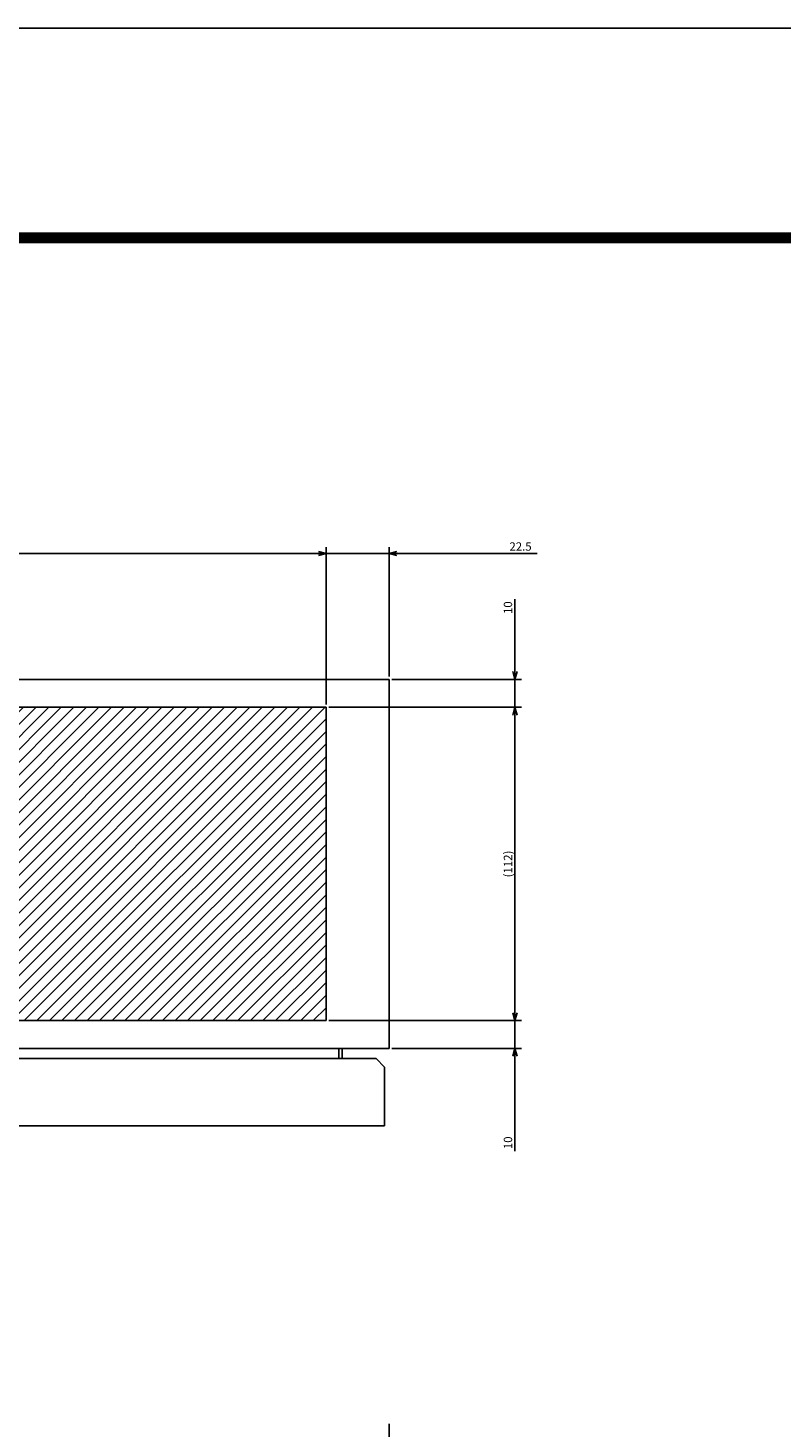
# Model space of a CAD drawing. Extents: x -343 to 202, y -446 to 148.
# Drawn here: x -41 to 12, y -249 to -148 of the extents above; entities that cross this region are included whole.
import ezdxf

# ---------------------------------------------------------------- set-up
doc = ezdxf.new("R2010")
doc.units = 0
doc.linetypes.add('NON_PLOTING', pattern=[0])
doc.layers.get('0').update_dxf_attribs({"linetype": 'CONTINUOUS'})
doc.layers.get('DEFPOINTS').update_dxf_attribs({"linetype": 'CONTINUOUS'})
doc.layers.add('CLASS1', color=7, linetype='CONTINUOUS')
doc.layers.add('枠', color=7, linetype='CONTINUOUS')
doc.styles.add('MX_DIMTXSTY_2', font='txt.shx', dxfattribs={"width": 1.35, "bigfont": 'extfont.shx'})
doc.styles.add('MX_DIMTXSTY_4', font='txt.shx', dxfattribs={"width": 1.2, "bigfont": 'extfont.shx'})
doc.styles.add('MX_DIMTXSTY_5', font='txt.shx', dxfattribs={"width": 1.15, "bigfont": 'extfont.shx'})
doc.styles.add('MX_DIMTXSTY_7', font='txt.shx', dxfattribs={"width": 1.1, "bigfont": 'extfont.shx'})
doc.styles.add('MX_NOTE_STANDARD', font='txt.shx', dxfattribs={"bigfont": 'extfont.shx'})
doc.dimstyles.new('MXDIMSTYLE', dxfattribs={"dimtxt": 3, "dimasz": 2.5, "dimexe": 2.28, "dimexo": 1, "dimgap": 1, "dimtad": 1, "dimdsep": 46, "dimtxsty": 'MX_NOTE_STANDARD', "dimblk1": 'OPEN30', "dimblk2": 'OPEN30', "dimsah": 1, "dimcen": 2.5, "dimadec": 0, "dimazin": 0, "dimtfac": 1, "dimtmove": 0, "dimatfit": 3, "dimldrblk": 'OPEN30', "dimfxl": 1, "dimtzin": 0, "dimarcsym": 0})

# ---------------------------------------------------------------- blocks, each defined once
blk = doc.blocks.new('_OPEN30')
at = {"color": 0, "linetype": 'ByBlock', "lineweight": -2}
for p, q in [((-1, 0.267949), (0, 0)), ((0, 0), (-1, -0.267949)), ((0, 0), (-1, 0))]:
    blk.add_line(p, q, dxfattribs=at)
blk = doc.blocks.new('*D64')
at = {"color": 7, "linetype": 'CONTINUOUS'}
for p, q in [((-95.588038, -264.572615), (-95.588038, -248.292615)), ((-15.588038, -264.572615), (-15.588038, -248.292615)), ((-95.588038, -250.572615), (-15.588038, -250.572615))]:
    blk.add_line(p, q, dxfattribs=at)
at = {"layer": 'DEFPOINTS', "color": 0, "linetype": 'CONTINUOUS'}
for p in [(-15.588038, -250.572615), (-95.588038, -265.572615), (-15.588038, -265.572615)]:
    blk.add_point(p, dxfattribs=at)
at = {"color": 7, "linetype": 'CONTINUOUS', "xscale": 2.77, "yscale": 2.77, "zscale": 2.77, "rotation": 180}
blk.add_blockref('_OPEN30', (-95.588038, -250.572615), dxfattribs=at)
at = {"color": 7, "linetype": 'CONTINUOUS', "xscale": 2.77, "yscale": 2.77, "zscale": 2.77}
blk.add_blockref('_OPEN30', (-15.588038, -250.572615), dxfattribs=at)
at = {"color": 255, "linetype": 'CONTINUOUS', "insert": (-55.588038, -248.072615), "char_height": 3, "attachment_point": 5, "line_spacing_factor": 0.9, "style": 'MX_DIMTXSTY_7'}
blk.add_mtext('\\A1;400', dxfattribs=at)
blk = doc.blocks.new('*D52')
at = {"color": 21, "linetype": 'CONTINUOUS'}
for p, q in [((1027.659997, 367.170067), (1027.659997, 423.450067)), ((1027.659997, 421.170067), (1382.659997, 421.170067)), ((1382.659997, 367.170067), (1382.659997, 423.450067))]:
    blk.add_line(p, q, dxfattribs=at)
at = {"layer": 'DEFPOINTS', "color": 0, "linetype": 'CONTINUOUS'}
for p in [(1382.659997, 421.170067), (1027.659997, 366.170067), (1382.659997, 366.170067)]:
    blk.add_point(p, dxfattribs=at)
at = {"color": 21, "linetype": 'CONTINUOUS', "xscale": 2.77, "yscale": 2.77, "zscale": 2.77, "rotation": 180}
blk.add_blockref('_OPEN30', (1027.659997, 421.170067), dxfattribs=at)
at = {"color": 21, "linetype": 'CONTINUOUS', "xscale": 2.77, "yscale": 2.77, "zscale": 2.77}
blk.add_blockref('_OPEN30', (1382.659997, 421.170067), dxfattribs=at)
at = {"color": 21, "linetype": 'CONTINUOUS', "insert": (1205.159997, 423.670067), "char_height": 3, "attachment_point": 5, "line_spacing_factor": 0.9, "style": 'MX_DIMTXSTY_5'}
blk.add_mtext('\\A1;(355)', dxfattribs=at)
blk = doc.blocks.new('*D53')
at = {"color": 21, "linetype": 'CONTINUOUS'}
for p, q in [((1382.659997, 421.170067), (1376.309998, 421.170067)), ((1382.659997, 367.170067), (1382.659997, 423.450067)), ((1382.659997, 421.170067), (1405.159997, 421.170067)), ((1405.159997, 377.170067), (1405.159997, 423.450067)), ((1405.159997, 421.170067), (1458.14602, 421.170067)), ((1405.159997, 421.170067), (1411.509997, 421.170067))]:
    blk.add_line(p, q, dxfattribs=at)
at = {"layer": 'DEFPOINTS', "color": 0, "linetype": 'CONTINUOUS'}
for p in [(1405.159997, 421.170067), (1405.159997, 376.170067), (1382.659997, 366.170067)]:
    blk.add_point(p, dxfattribs=at)
at = {"color": 21, "linetype": 'CONTINUOUS', "xscale": 2.77, "yscale": 2.77, "zscale": 2.77}
blk.add_blockref('_OPEN30', (1382.659997, 421.170067), dxfattribs=at)
at = {"color": 21, "linetype": 'CONTINUOUS', "xscale": 2.77, "yscale": 2.77, "zscale": 2.77, "rotation": 180}
blk.add_blockref('_OPEN30', (1405.159997, 421.170067), dxfattribs=at)
at = {"color": 21, "linetype": 'CONTINUOUS', "insert": (1452.14602, 423.670067), "char_height": 3, "attachment_point": 5, "line_spacing_factor": 0.9, "style": 'MX_DIMTXSTY_4'}
blk.add_mtext('\\A1;22.5', dxfattribs=at)
blk = doc.blocks.new('*D55')
at = {"color": 21, "linetype": 'CONTINUOUS'}
for p, q in [((1383.659997, 366.170067), (1452.439997, 366.170067)), ((1450.159997, 366.170067), (1450.159997, 254.170067)), ((1383.659997, 254.170067), (1452.439997, 254.170067))]:
    blk.add_line(p, q, dxfattribs=at)
at = {"layer": 'DEFPOINTS', "color": 0, "linetype": 'CONTINUOUS'}
for p in [(1382.659997, 366.170067), (1382.659997, 254.170067), (1450.159997, 254.170067)]:
    blk.add_point(p, dxfattribs=at)
at = {"color": 21, "linetype": 'CONTINUOUS', "xscale": 2.77, "yscale": 2.77, "zscale": 2.77}
for p, rotation in [((1450.159997, 366.170067), 90), ((1450.159997, 254.170067), 270)]:
    blk.add_blockref('_OPEN30', p, dxfattribs=dict(at, rotation=rotation))
at = {"color": 21, "linetype": 'CONTINUOUS', "insert": (1447.659997, 310.170067), "char_height": 3, "attachment_point": 5, "rotation": 90, "line_spacing_factor": 0.9, "style": 'MX_DIMTXSTY_2'}
blk.add_mtext('\\A1;(112)', dxfattribs=at)
blk = doc.blocks.new('*D56')
at = {"color": 21, "linetype": 'CONTINUOUS'}
for p, q in [((1450.159997, 254.170067), (1450.159997, 260.520066)), ((1450.159997, 254.170067), (1450.159997, 244.170067)), ((1406.160001, 244.170067), (1452.439997, 244.170067)), ((1450.159997, 244.170067), (1450.159997, 207.485832)), ((1450.159997, 244.170067), (1450.159997, 237.820067))]:
    blk.add_line(p, q, dxfattribs=at)
at = {"layer": 'DEFPOINTS', "color": 0, "linetype": 'CONTINUOUS'}
for p in [(1485.981023, 254.170067), (1405.160001, 244.170067), (1450.159997, 244.170067)]:
    blk.add_point(p, dxfattribs=at)
at = {"color": 21, "linetype": 'CONTINUOUS', "xscale": 2.77, "yscale": 2.77, "zscale": 2.77}
for p, rotation in [((1450.159997, 254.170067), 270), ((1450.159997, 244.170067), 90)]:
    blk.add_blockref('_OPEN30', p, dxfattribs=dict(at, rotation=rotation))
at = {"color": 21, "linetype": 'CONTINUOUS', "insert": (1447.659997, 210.485832), "char_height": 3, "attachment_point": 5, "rotation": 90, "line_spacing_factor": 0.9, "style": 'MX_DIMTXSTY_2'}
blk.add_mtext('\\A1;10', dxfattribs=at)
blk = doc.blocks.new('*D57')
at = {"color": 21, "linetype": 'CONTINUOUS'}
for p, q in [((1450.159997, 404.796539), (1450.159997, 376.170067)), ((1450.159997, 376.170067), (1450.159997, 382.520066)), ((1406.159994, 376.170067), (1452.439997, 376.170067)), ((1450.159997, 376.170067), (1450.159997, 366.170067)), ((1383.65999, 366.170067), (1452.439997, 366.170067)), ((1450.159997, 366.170067), (1450.159997, 359.820067))]:
    blk.add_line(p, q, dxfattribs=at)
at = {"layer": 'DEFPOINTS', "color": 0, "linetype": 'CONTINUOUS'}
for p in [(1405.159994, 376.170067), (1382.65999, 366.170067), (1450.159997, 366.170067)]:
    blk.add_point(p, dxfattribs=at)
at = {"color": 21, "linetype": 'CONTINUOUS', "xscale": 2.77, "yscale": 2.77, "zscale": 2.77}
for p, rotation in [((1450.159997, 376.170067), 270), ((1450.159997, 366.170067), 90)]:
    blk.add_blockref('_OPEN30', p, dxfattribs=dict(at, rotation=rotation))
at = {"color": 21, "linetype": 'CONTINUOUS', "insert": (1447.659997, 401.796539), "char_height": 3, "attachment_point": 5, "rotation": 90, "line_spacing_factor": 0.9, "style": 'MX_DIMTXSTY_2'}
blk.add_mtext('\\A1;10', dxfattribs=at)
blk = doc.blocks.new('MS_17')
at = {"linetype": 'CONTINUOUS'}
h = blk.add_hatch(dxfattribs=at)
h.set_pattern_fill('ANSI31', color=25, style=0)
h.paths.add_polyline_path([(1027.66, 428.67), (1382.66, 428.67), (1382.66, 316.67), (1027.66, 316.67)])
at = {"color": 25, "linetype": 'CONTINUOUS'}
for p, q in [((1027.66, 428.67), (1382.66, 428.67)), ((1382.66, 428.67), (1382.66, 316.67)), ((1382.66, 316.67), (1027.66, 316.67))]:
    blk.add_line(p, q, dxfattribs=at)
blk = doc.blocks.new('MS_11')
at = {"color": 140, "linetype": 'CONTINUOUS'}
for p, q in [((1005.159997, 501.170067), (1405.159997, 501.170067)), ((1405.159997, 369.170067), (1405.159997, 501.170067)), ((1005.159997, 369.170067), (1405.159997, 369.170067)), ((1400.559997, 365.570067), (1006.559997, 365.570067)), ((1387.159997, 369.170067), (1387.159997, 365.570067)), ((1388.359997, 369.170067), (1388.359997, 365.570067)), ((1403.559997, 362.570067), (1400.559997, 365.570067)), ((1405.159996, 370.370067), (1405.159997, 370.372067)), ((1403.559997, 341.570067), (1403.559997, 362.570067)), ((1006.559997, 341.570067), (1403.559997, 341.570067))]:
    blk.add_line(p, q, dxfattribs=at)
blk = doc.blocks.new('MS_19')
at = {"color": 31, "linetype": 'CONTINUOUS', "const_width": 0.8}
blk.add_lwpolyline([(192, 133.5), (-192, 133.5)], dxfattribs=at)
blk = doc.blocks.new('MS_2')
at = {"layer": 'DEFPOINTS', "color": 31, "linetype": 'NON_PLOTING'}
blk.add_line((-217, -148.5), (202, -148.5), dxfattribs=at)
blk = doc.blocks.new('MS_18')
at = {"color": 21, "linetype": 'CONTINUOUS'}
for base, p1, p2, text, override, picture, middle in [((1382.659997, 421.170067), (1027.659997, 366.170067), (1382.659997, 366.170067), '\\A1;(<>)', {"dimasz": 2.77, "dimtxsty": 'MX_DIMTXSTY_5', "dimtzin": 8}, '*D52', (1205.159997, 421.170067)), ((1405.159997, 421.170067), (1382.659997, 366.170067), (1405.159997, 376.170067), '\\A1;<>', {"dimasz": 2.77, "dimtxsty": 'MX_DIMTXSTY_4', "dimtzin": 8}, '*D53', (1452.14602, 421.170067))]:
    dim = blk.add_linear_dim(base=base, p1=p1, p2=p2, text=text, dimstyle='MXDIMSTYLE', override=override, dxfattribs=at)
    dim.commit()
    dim.dimension.update_dxf_attribs({"geometry": picture, "text_midpoint": middle, "dimtype": 128})
for base, p1, p2, text, override, picture, middle in [((1450.159997, 366.170067), (1405.159994, 376.170067), (1382.65999, 366.170067), '\\A1;<>', {"dimasz": 2.77, "dimtxsty": 'MX_DIMTXSTY_2', "dimtzin": 8}, '*D57', (1450.159997, 401.796539)), ((1450.159997, 254.170067), (1382.659997, 366.170067), (1382.659997, 254.170067), '\\A1;(<>)', {"dimasz": 2.77, "dimtxsty": 'MX_DIMTXSTY_2', "dimtzin": 8}, '*D55', (1450.159997, 310.170067)), ((1450.159997, 244.170067), (1485.981023, 254.170067), (1405.160001, 244.170067), '\\A1;<>', {"dimasz": 2.77, "dimtxsty": 'MX_DIMTXSTY_2', "dimse1": 1, "dimtzin": 8}, '*D56', (1450.159997, 210.485832))]:
    dim = blk.add_linear_dim(base=base, p1=p1, p2=p2, angle=90, text=text, dimstyle='MXDIMSTYLE', override=override, dxfattribs=at)
    dim.commit()
    dim.dimension.update_dxf_attribs({"geometry": picture, "text_midpoint": middle, "dimtype": 128})

msp = doc.modelspace()

# ---------------------------------------------------------------- block references
at = {"layer": 'CLASS1', "linetype": 'ByBlock', "xscale": 0.2, "yscale": 0.2, "zscale": 0.2}
for name, p in [('MS_11', (-296.62, -295.3066)), ('MS_18', (-296.62, -270.3066)), ('MS_17', (-296.62, -282.8066))]:
    msp.add_blockref(name, p, dxfattribs=at)
at = {"layer": '枠', "linetype": 'ByBlock'}
for name, p in [('MS_2', (0, 0)), ('MS_19', (0, -297))]:
    msp.add_blockref(name, p, dxfattribs=at)

# ---------------------------------------------------------------- dimensions: what is measured, and where the dimension line sits
at = {"layer": 'CLASS1', "color": 7, "linetype": 'CONTINUOUS'}
dim = msp.add_linear_dim(base=(-15.588, -250.5726), p1=(-95.588, -265.5726), p2=(-15.588, -265.5726), text='\\A1;<>', dimstyle='MXDIMSTYLE', override={"dimasz": 2.77, "dimlfac": 5, "dimtxsty": 'MX_DIMTXSTY_7', "dimtzin": 8}, dxfattribs=at)
dim.commit()
dim.dimension.update_dxf_attribs({"geometry": '*D64', "text_midpoint": (-55.588, -250.5726), "dimtype": 128})

doc.saveas('drawing.dxf')
